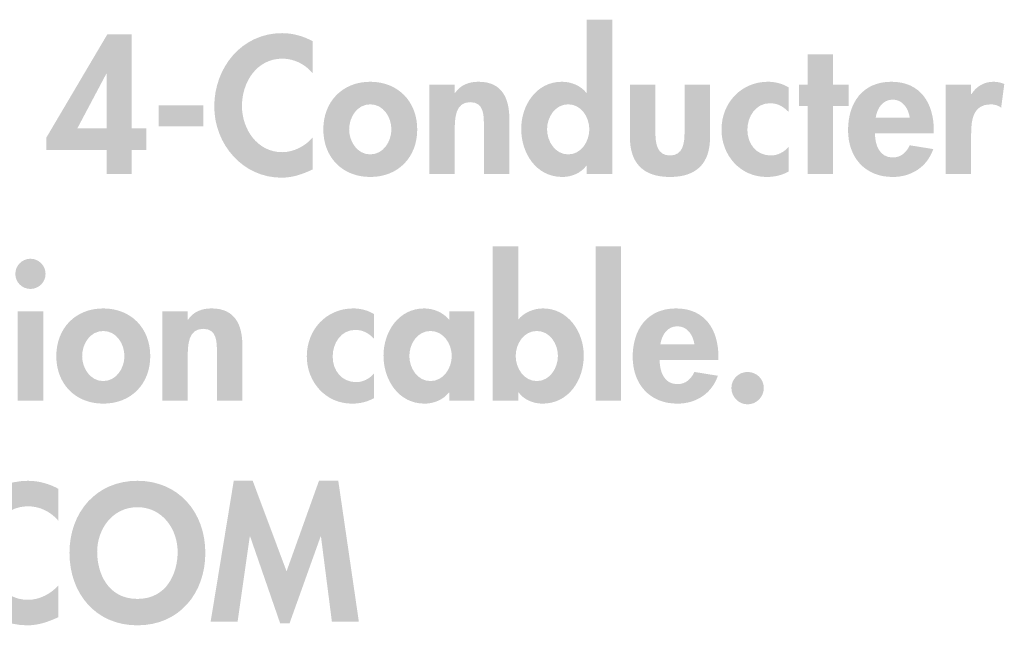
# Model space of a CAD drawing. Extents: x 11 to 631, y 14 to 204.
# Drawn here: x 55 to 78, y 131 to 145 of the extents above; entities that cross this region are included whole.
import ezdxf

# ---------------------------------------------------------------- set-up
doc = ezdxf.new("R2010")
doc.units = 0
doc.header["$MEASUREMENT"] = 0
doc.layers.add('FOREGROUND', color=3, linetype='CONTINUOUS')

# ---------------------------------------------------------------- blocks, each defined once
blk = doc.blocks.new('AI9-BLK14')
at = {"layer": 'FOREGROUND'}
h = blk.add_hatch(color=7, dxfattribs=at)
edge = h.paths.add_edge_path()
edge.add_spline(control_points=[(15.207, -1.333), (14.893, -1.333), (14.702, -1.019), (14.702, -0.732), (14.702, -0.444), (14.893, -0.135), (15.207, -0.135), (15.52, -0.135), (15.712, -0.444), (15.712, -0.732), (15.712, -1.019), (15.52, -1.333), (15.207, -1.333)], knot_values=[0, 0, 0, 0, 1, 1, 1, 2, 2, 2, 3, 3, 3, 4, 4, 4, 4], degree=3, periodic=0)
edge = h.paths.add_edge_path(flags=16)
edge.add_spline(control_points=[(14.153, -1.803), (14.153, -1.803), (14.762, -1.803), (14.762, -1.803), (14.762, -1.803), (14.762, -1.602), (14.762, -1.602), (14.762, -1.602), (14.771, -1.602), (14.771, -1.602), (14.893, -1.777), (15.124, -1.873), (15.342, -1.873), (15.973, -1.873), (16.33, -1.306), (16.33, -0.723), (16.33, -0.161), (15.96, 0.405), (15.355, 0.405), (15.128, 0.405), (14.902, 0.305), (14.762, 0.139), (14.762, 0.139), (14.762, 1.89), (14.762, 1.89), (14.762, 1.89), (14.153, 1.89), (14.153, 1.89), (14.153, 1.89), (14.153, -1.803), (14.153, -1.803)], knot_values=[0, 0, 0, 0, 1, 1, 1, 2, 2, 2, 3, 3, 3, 4, 4, 4, 5, 5, 5, 6, 6, 6, 7, 7, 7, 8, 8, 8, 9, 9, 9, 10, 10, 10, 10], degree=3, periodic=0)
blk.add_hatch(color=7, dxfattribs=at).paths.add_polyline_path([(17.223, 1.89), (16.613, 1.89), (16.613, -1.803), (17.223, -1.803)])
h = blk.add_hatch(color=7, dxfattribs=at)
edge = h.paths.add_edge_path(flags=16)
edge.add_spline(control_points=[(3.096, 1.594), (2.896, 1.594), (2.735, 1.428), (2.735, 1.232), (2.735, 1.032), (2.896, 0.871), (3.096, 0.871), (3.297, 0.871), (3.458, 1.032), (3.458, 1.232), (3.458, 1.428), (3.297, 1.594), (3.096, 1.594)], knot_values=[0, 0, 0, 0, 1, 1, 1, 2, 2, 2, 3, 3, 3, 4, 4, 4, 4], degree=3, periodic=0)
edge = h.paths.add_edge_path(flags=16)
edge.add_spline(control_points=[(3.401, 0.335), (3.401, 0.335), (2.792, 0.335), (2.792, 0.335), (2.792, 0.335), (2.792, -1.803), (2.792, -1.803), (2.792, -1.803), (3.401, -1.803), (3.401, -1.803), (3.401, -1.803), (3.401, 0.335), (3.401, 0.335)], knot_values=[0, 0, 0, 0, 1, 1, 1, 2, 2, 2, 3, 3, 3, 4, 4, 4, 4], degree=3, periodic=0)
h = blk.add_hatch(color=7, dxfattribs=at)
edge = h.paths.add_edge_path()
edge.add_spline(control_points=[(4.838, -0.135), (5.152, -0.135), (5.344, -0.44), (5.344, -0.736), (5.344, -1.023), (5.152, -1.333), (4.838, -1.333), (4.525, -1.333), (4.333, -1.023), (4.333, -0.736), (4.333, -0.44), (4.525, -0.135), (4.838, -0.135)], knot_values=[0, 0, 0, 0, 1, 1, 1, 2, 2, 2, 3, 3, 3, 4, 4, 4, 4], degree=3, periodic=0)
edge = h.paths.add_edge_path(flags=16)
edge.add_spline(control_points=[(4.838, 0.405), (4.172, 0.405), (3.715, -0.07), (3.715, -0.736), (3.715, -1.398), (4.168, -1.873), (4.838, -1.873), (5.509, -1.873), (5.962, -1.398), (5.962, -0.736), (5.962, -0.07), (5.505, 0.405), (4.838, 0.405)], knot_values=[0, 0, 0, 0, 1, 1, 1, 2, 2, 2, 3, 3, 3, 4, 4, 4, 4], degree=3, periodic=0)
h = blk.add_hatch(color=7, dxfattribs=at)
edge = h.paths.add_edge_path()
edge.add_spline(control_points=[(6.859, 0.335), (6.859, 0.335), (6.25, 0.335), (6.25, 0.335), (6.25, 0.335), (6.25, -1.803), (6.25, -1.803), (6.25, -1.803), (6.859, -1.803), (6.859, -1.803), (6.859, -1.803), (6.859, -0.745), (6.859, -0.745), (6.859, -0.488), (6.864, -0.083), (7.225, -0.083), (7.569, -0.083), (7.556, -0.414), (7.556, -0.671), (7.556, -0.671), (7.556, -1.803), (7.556, -1.803), (7.556, -1.803), (8.166, -1.803), (8.166, -1.803), (8.166, -1.803), (8.166, -0.496), (8.166, -0.496), (8.166, 0), (8, 0.405), (7.426, 0.405), (7.208, 0.405), (6.994, 0.331), (6.868, 0.139), (6.868, 0.139), (6.859, 0.139), (6.859, 0.139), (6.859, 0.139), (6.859, 0.335), (6.859, 0.335)], knot_values=[0, 0, 0, 0, 1, 1, 1, 2, 2, 2, 3, 3, 3, 4, 4, 4, 5, 5, 5, 6, 6, 6, 7, 7, 7, 8, 8, 8, 9, 9, 9, 10, 10, 10, 11, 11, 11, 12, 12, 12, 13, 13, 13, 13], degree=3, periodic=0)
h = blk.add_hatch(color=7, dxfattribs=at)
edge = h.paths.add_edge_path()
edge.add_spline(control_points=[(11.313, 0.27), (11.165, 0.361), (10.986, 0.405), (10.817, 0.405), (10.172, 0.405), (9.706, -0.104), (9.706, -0.74), (9.706, -1.354), (10.155, -1.873), (10.786, -1.873), (10.973, -1.873), (11.148, -1.833), (11.313, -1.742), (11.313, -1.742), (11.313, -1.154), (11.313, -1.154), (11.204, -1.276), (11.052, -1.359), (10.887, -1.359), (10.538, -1.359), (10.325, -1.08), (10.325, -0.745), (10.325, -0.431), (10.521, -0.109), (10.864, -0.109), (11.052, -0.109), (11.182, -0.187), (11.313, -0.318), (11.313, -0.318), (11.313, 0.27), (11.313, 0.27)], knot_values=[0, 0, 0, 0, 1, 1, 1, 2, 2, 2, 3, 3, 3, 4, 4, 4, 5, 5, 5, 6, 6, 6, 7, 7, 7, 8, 8, 8, 9, 9, 9, 10, 10, 10, 10], degree=3, periodic=0)
h = blk.add_hatch(color=7, dxfattribs=at)
edge = h.paths.add_edge_path()
edge.add_spline(control_points=[(12.663, -1.333), (12.35, -1.333), (12.158, -1.019), (12.158, -0.732), (12.158, -0.444), (12.35, -0.135), (12.663, -0.135), (12.977, -0.135), (13.173, -0.444), (13.173, -0.732), (13.173, -1.019), (12.977, -1.333), (12.663, -1.333)], knot_values=[0, 0, 0, 0, 1, 1, 1, 2, 2, 2, 3, 3, 3, 4, 4, 4, 4], degree=3, periodic=0)
edge = h.paths.add_edge_path(flags=16)
edge.add_spline(control_points=[(13.713, 0.335), (13.713, 0.335), (13.112, 0.335), (13.112, 0.335), (13.112, 0.335), (13.112, 0.135), (13.112, 0.135), (12.964, 0.309), (12.738, 0.405), (12.515, 0.405), (11.901, 0.405), (11.54, -0.157), (11.54, -0.723), (11.54, -1.302), (11.897, -1.873), (12.524, -1.873), (12.746, -1.873), (12.973, -1.777), (13.103, -1.607), (13.103, -1.607), (13.112, -1.607), (13.112, -1.607), (13.112, -1.607), (13.112, -1.803), (13.112, -1.803), (13.112, -1.803), (13.713, -1.803), (13.713, -1.803), (13.713, -1.803), (13.713, 0.335), (13.713, 0.335)], knot_values=[0, 0, 0, 0, 1, 1, 1, 2, 2, 2, 3, 3, 3, 4, 4, 4, 5, 5, 5, 6, 6, 6, 7, 7, 7, 8, 8, 8, 9, 9, 9, 10, 10, 10, 10], degree=3, periodic=0)
h = blk.add_hatch(color=7, dxfattribs=at)
edge = h.paths.add_edge_path()
edge.add_spline(control_points=[(18.162, -0.453), (18.193, -0.231), (18.328, -0.022), (18.571, -0.022), (18.807, -0.022), (18.946, -0.235), (18.977, -0.453), (18.977, -0.453), (18.162, -0.453), (18.162, -0.453)], knot_values=[0, 0, 0, 0, 1, 1, 1, 2, 2, 2, 3, 3, 3, 3], degree=3, periodic=0)
edge = h.paths.add_edge_path(flags=16)
edge.add_spline(control_points=[(19.551, -0.832), (19.551, -0.832), (19.551, -0.758), (19.551, -0.758), (19.551, -0.113), (19.238, 0.405), (18.537, 0.405), (17.844, 0.405), (17.5, -0.104), (17.5, -0.753), (17.5, -1.402), (17.905, -1.873), (18.567, -1.873), (19.016, -1.873), (19.39, -1.633), (19.538, -1.206), (19.538, -1.206), (18.977, -1.115), (18.977, -1.115), (18.894, -1.285), (18.768, -1.407), (18.567, -1.407), (18.249, -1.407), (18.145, -1.102), (18.145, -0.832), (18.145, -0.832), (19.551, -0.832), (19.551, -0.832)], knot_values=[0, 0, 0, 0, 1, 1, 1, 2, 2, 2, 3, 3, 3, 4, 4, 4, 5, 5, 5, 6, 6, 6, 7, 7, 7, 8, 8, 8, 9, 9, 9, 9], degree=3, periodic=0)
h = blk.add_hatch(color=7, dxfattribs=at)
edge = h.paths.add_edge_path()
edge.add_spline(control_points=[(20.249, -1.115), (20.035, -1.115), (19.861, -1.285), (19.861, -1.498), (19.861, -1.711), (20.035, -1.89), (20.249, -1.89), (20.462, -1.89), (20.636, -1.711), (20.636, -1.498), (20.636, -1.285), (20.462, -1.115), (20.249, -1.115)], knot_values=[0, 0, 0, 0, 1, 1, 1, 2, 2, 2, 3, 3, 3, 4, 4, 4, 4], degree=3, periodic=0)
blk = doc.blocks.new('AI9-BLK13')
at = {"layer": 'FOREGROUND'}
h = blk.add_hatch(color=7, dxfattribs=at)
edge = h.paths.add_edge_path()
edge.add_spline(control_points=[(13.004, -1.333), (12.69, -1.333), (12.498, -1.019), (12.498, -0.732), (12.498, -0.444), (12.69, -0.135), (13.004, -0.135), (13.317, -0.135), (13.509, -0.444), (13.509, -0.732), (13.509, -1.019), (13.317, -1.333), (13.004, -1.333)], knot_values=[0, 0, 0, 0, 1, 1, 1, 2, 2, 2, 3, 3, 3, 4, 4, 4, 4], degree=3, periodic=0)
edge = h.paths.add_edge_path(flags=16)
edge.add_spline(control_points=[(13.448, -1.803), (13.448, -1.803), (14.057, -1.803), (14.057, -1.803), (14.057, -1.803), (14.057, 1.89), (14.057, 1.89), (14.057, 1.89), (13.448, 1.89), (13.448, 1.89), (13.448, 1.89), (13.448, 0.139), (13.448, 0.139), (13.448, 0.139), (13.439, 0.139), (13.439, 0.139), (13.304, 0.309), (13.078, 0.405), (12.855, 0.405), (12.241, 0.405), (11.88, -0.157), (11.88, -0.723), (11.88, -1.302), (12.237, -1.873), (12.864, -1.873), (13.086, -1.873), (13.313, -1.777), (13.439, -1.603), (13.439, -1.603), (13.448, -1.603), (13.448, -1.603), (13.448, -1.603), (13.448, -1.803), (13.448, -1.803)], knot_values=[0, 0, 0, 0, 1, 1, 1, 2, 2, 2, 3, 3, 3, 4, 4, 4, 5, 5, 5, 6, 6, 6, 7, 7, 7, 8, 8, 8, 9, 9, 9, 10, 10, 10, 11, 11, 11, 11], degree=3, periodic=0)
h = blk.add_hatch(color=7, dxfattribs=at)
edge = h.paths.add_edge_path()
edge.add_spline(control_points=[(1.965, -0.71), (1.965, -0.71), (1.264, -0.71), (1.264, -0.71), (1.264, -0.71), (1.957, 0.597), (1.957, 0.597), (1.957, 0.597), (1.965, 0.597), (1.965, 0.597), (1.965, 0.597), (1.965, -0.71), (1.965, -0.71)], knot_values=[0, 0, 0, 0, 1, 1, 1, 2, 2, 2, 3, 3, 3, 4, 4, 4, 4], degree=3, periodic=0)
edge = h.paths.add_edge_path(flags=16)
edge.add_spline(control_points=[(2.567, -0.71), (2.567, -0.71), (2.567, 1.542), (2.567, 1.542), (2.567, 1.542), (1.983, 1.542), (1.983, 1.542), (1.983, 1.542), (0.52, -0.936), (0.52, -0.936), (0.52, -0.936), (0.52, -1.224), (0.52, -1.224), (0.52, -1.224), (1.965, -1.224), (1.965, -1.224), (1.965, -1.224), (1.965, -1.803), (1.965, -1.803), (1.965, -1.803), (2.567, -1.803), (2.567, -1.803), (2.567, -1.803), (2.567, -1.224), (2.567, -1.224), (2.567, -1.224), (2.915, -1.224), (2.915, -1.224), (2.915, -1.224), (2.915, -0.71), (2.915, -0.71), (2.915, -0.71), (2.567, -0.71), (2.567, -0.71)], knot_values=[0, 0, 0, 0, 1, 1, 1, 2, 2, 2, 3, 3, 3, 4, 4, 4, 5, 5, 5, 6, 6, 6, 7, 7, 7, 8, 8, 8, 9, 9, 9, 10, 10, 10, 11, 11, 11, 11], degree=3, periodic=0)
h = blk.add_hatch(color=7, dxfattribs=at)
edge = h.paths.add_edge_path()
edge.add_spline(control_points=[(6.89, 1.376), (6.668, 1.498), (6.416, 1.568), (6.159, 1.568), (5.196, 1.568), (4.539, 0.745), (4.539, -0.187), (4.539, -1.093), (5.222, -1.89), (6.146, -1.89), (6.411, -1.89), (6.651, -1.807), (6.89, -1.694), (6.89, -1.694), (6.89, -0.932), (6.89, -0.932), (6.712, -1.137), (6.438, -1.28), (6.163, -1.28), (5.567, -1.28), (5.201, -0.727), (5.201, -0.174), (5.201, 0.392), (5.553, 0.958), (6.167, 0.958), (6.442, 0.958), (6.712, 0.828), (6.89, 0.61), (6.89, 0.61), (6.89, 1.376), (6.89, 1.376)], knot_values=[0, 0, 0, 0, 1, 1, 1, 2, 2, 2, 3, 3, 3, 4, 4, 4, 5, 5, 5, 6, 6, 6, 7, 7, 7, 8, 8, 8, 9, 9, 9, 10, 10, 10, 10], degree=3, periodic=0)
for points in [[(19.34, -0.178), (19.715, -0.178), (19.715, 0.335), (19.34, 0.335), (19.34, 1.058), (18.73, 1.058), (18.73, 0.335), (18.522, 0.335), (18.522, -0.178), (18.73, -0.178), (18.73, -1.803), (19.34, -1.803)], [(3.211, -0.157), (3.211, -0.658), (4.274, -0.658), (4.274, -0.157)]]:
    blk.add_hatch(color=7, dxfattribs=at).paths.add_polyline_path(points)
h = blk.add_hatch(color=7, dxfattribs=at)
edge = h.paths.add_edge_path()
edge.add_spline(control_points=[(8.27, -0.135), (8.583, -0.135), (8.775, -0.44), (8.775, -0.736), (8.775, -1.023), (8.583, -1.333), (8.27, -1.333), (7.956, -1.333), (7.765, -1.023), (7.765, -0.736), (7.765, -0.44), (7.956, -0.135), (8.27, -0.135)], knot_values=[0, 0, 0, 0, 1, 1, 1, 2, 2, 2, 3, 3, 3, 4, 4, 4, 4], degree=3, periodic=0)
edge = h.paths.add_edge_path(flags=16)
edge.add_spline(control_points=[(8.27, 0.405), (7.604, 0.405), (7.147, -0.07), (7.147, -0.736), (7.147, -1.398), (7.599, -1.873), (8.27, -1.873), (8.941, -1.873), (9.393, -1.398), (9.393, -0.736), (9.393, -0.07), (8.936, 0.405), (8.27, 0.405)], knot_values=[0, 0, 0, 0, 1, 1, 1, 2, 2, 2, 3, 3, 3, 4, 4, 4, 4], degree=3, periodic=0)
h = blk.add_hatch(color=7, dxfattribs=at)
edge = h.paths.add_edge_path()
edge.add_spline(control_points=[(10.291, 0.335), (10.291, 0.335), (9.681, 0.335), (9.681, 0.335), (9.681, 0.335), (9.681, -1.803), (9.681, -1.803), (9.681, -1.803), (10.291, -1.803), (10.291, -1.803), (10.291, -1.803), (10.291, -0.745), (10.291, -0.745), (10.291, -0.488), (10.295, -0.083), (10.657, -0.083), (11.001, -0.083), (10.987, -0.414), (10.987, -0.671), (10.987, -0.671), (10.987, -1.803), (10.987, -1.803), (10.987, -1.803), (11.597, -1.803), (11.597, -1.803), (11.597, -1.803), (11.597, -0.496), (11.597, -0.496), (11.597, 0), (11.432, 0.405), (10.857, 0.405), (10.639, 0.405), (10.426, 0.331), (10.299, 0.139), (10.299, 0.139), (10.291, 0.139), (10.291, 0.139), (10.291, 0.139), (10.291, 0.335), (10.291, 0.335)], knot_values=[0, 0, 0, 0, 1, 1, 1, 2, 2, 2, 3, 3, 3, 4, 4, 4, 5, 5, 5, 6, 6, 6, 7, 7, 7, 8, 8, 8, 9, 9, 9, 10, 10, 10, 11, 11, 11, 12, 12, 12, 13, 13, 13, 13], degree=3, periodic=0)
h = blk.add_hatch(color=7, dxfattribs=at)
edge = h.paths.add_edge_path()
edge.add_spline(control_points=[(14.48, 0.335), (14.48, 0.335), (14.48, -0.923), (14.48, -0.923), (14.48, -1.546), (14.802, -1.873), (15.438, -1.873), (16.074, -1.873), (16.396, -1.546), (16.396, -0.923), (16.396, -0.923), (16.396, 0.335), (16.396, 0.335), (16.396, 0.335), (15.786, 0.335), (15.786, 0.335), (15.786, 0.335), (15.786, -0.823), (15.786, -0.823), (15.786, -1.067), (15.747, -1.359), (15.438, -1.359), (15.128, -1.359), (15.09, -1.067), (15.09, -0.823), (15.09, -0.823), (15.09, 0.335), (15.09, 0.335), (15.09, 0.335), (14.48, 0.335), (14.48, 0.335)], knot_values=[0, 0, 0, 0, 1, 1, 1, 2, 2, 2, 3, 3, 3, 4, 4, 4, 5, 5, 5, 6, 6, 6, 7, 7, 7, 8, 8, 8, 9, 9, 9, 10, 10, 10, 10], degree=3, periodic=0)
h = blk.add_hatch(color=7, dxfattribs=at)
edge = h.paths.add_edge_path()
edge.add_spline(control_points=[(18.277, 0.27), (18.129, 0.361), (17.951, 0.405), (17.781, 0.405), (17.136, 0.405), (16.67, -0.105), (16.67, -0.74), (16.67, -1.354), (17.119, -1.873), (17.75, -1.873), (17.938, -1.873), (18.112, -1.833), (18.277, -1.742), (18.277, -1.742), (18.277, -1.154), (18.277, -1.154), (18.168, -1.276), (18.016, -1.359), (17.85, -1.359), (17.502, -1.359), (17.289, -1.08), (17.289, -0.745), (17.289, -0.431), (17.485, -0.109), (17.829, -0.109), (18.016, -0.109), (18.147, -0.187), (18.277, -0.318), (18.277, -0.318), (18.277, 0.27), (18.277, 0.27)], knot_values=[0, 0, 0, 0, 1, 1, 1, 2, 2, 2, 3, 3, 3, 4, 4, 4, 5, 5, 5, 6, 6, 6, 7, 7, 7, 8, 8, 8, 9, 9, 9, 10, 10, 10, 10], degree=3, periodic=0)
h = blk.add_hatch(color=7, dxfattribs=at)
edge = h.paths.add_edge_path()
edge.add_spline(control_points=[(20.358, -0.453), (20.389, -0.231), (20.524, -0.022), (20.768, -0.022), (21.003, -0.022), (21.142, -0.235), (21.173, -0.453), (21.173, -0.453), (20.358, -0.453), (20.358, -0.453)], knot_values=[0, 0, 0, 0, 1, 1, 1, 2, 2, 2, 3, 3, 3, 3], degree=3, periodic=0)
edge = h.paths.add_edge_path(flags=16)
edge.add_spline(control_points=[(21.748, -0.832), (21.748, -0.832), (21.748, -0.758), (21.748, -0.758), (21.748, -0.113), (21.434, 0.405), (20.733, 0.405), (20.04, 0.405), (19.697, -0.105), (19.697, -0.753), (19.697, -1.402), (20.101, -1.873), (20.764, -1.873), (21.212, -1.873), (21.587, -1.633), (21.735, -1.206), (21.735, -1.206), (21.173, -1.115), (21.173, -1.115), (21.09, -1.285), (20.964, -1.407), (20.764, -1.407), (20.446, -1.407), (20.341, -1.102), (20.341, -0.832), (20.341, -0.832), (21.748, -0.832), (21.748, -0.832)], knot_values=[0, 0, 0, 0, 1, 1, 1, 2, 2, 2, 3, 3, 3, 4, 4, 4, 5, 5, 5, 6, 6, 6, 7, 7, 7, 8, 8, 8, 9, 9, 9, 9], degree=3, periodic=0)
h = blk.add_hatch(color=7, dxfattribs=at)
edge = h.paths.add_edge_path()
edge.add_spline(control_points=[(22.641, 0.335), (22.641, 0.335), (22.031, 0.335), (22.031, 0.335), (22.031, 0.335), (22.031, -1.803), (22.031, -1.803), (22.031, -1.803), (22.641, -1.803), (22.641, -1.803), (22.641, -1.803), (22.641, -0.84), (22.641, -0.84), (22.641, -0.51), (22.685, -0.135), (23.107, -0.135), (23.199, -0.135), (23.286, -0.161), (23.359, -0.213), (23.359, -0.213), (23.434, 0.353), (23.434, 0.353), (23.355, 0.383), (23.268, 0.405), (23.181, 0.405), (22.955, 0.405), (22.772, 0.3), (22.65, 0.113), (22.65, 0.113), (22.641, 0.113), (22.641, 0.113), (22.641, 0.113), (22.641, 0.335), (22.641, 0.335)], knot_values=[0, 0, 0, 0, 1, 1, 1, 2, 2, 2, 3, 3, 3, 4, 4, 4, 5, 5, 5, 6, 6, 6, 7, 7, 7, 8, 8, 8, 9, 9, 9, 10, 10, 10, 11, 11, 11, 11], degree=3, periodic=0)
blk = doc.blocks.new('AI9-BLK7')
at = {"layer": 'FOREGROUND'}
h = blk.add_hatch(color=7, dxfattribs=at)
edge = h.paths.add_edge_path()
edge.add_spline(control_points=[(8.645, 1.537), (8.422, 1.659), (8.17, 1.729), (7.913, 1.729), (6.951, 1.729), (6.293, 0.906), (6.293, -0.026), (6.293, -0.932), (6.976, -1.729), (7.9, -1.729), (8.165, -1.729), (8.405, -1.646), (8.645, -1.533), (8.645, -1.533), (8.645, -0.771), (8.645, -0.771), (8.466, -0.976), (8.192, -1.119), (7.917, -1.119), (7.321, -1.119), (6.955, -0.566), (6.955, -0.013), (6.955, 0.553), (7.308, 1.119), (7.922, 1.119), (8.196, 1.119), (8.466, 0.988), (8.645, 0.771), (8.645, 0.771), (8.645, 1.537), (8.645, 1.537)], knot_values=[0, 0, 0, 0, 1, 1, 1, 2, 2, 2, 3, 3, 3, 4, 4, 4, 5, 5, 5, 6, 6, 6, 7, 7, 7, 8, 8, 8, 9, 9, 9, 10, 10, 10, 10], degree=3, periodic=0)
h = blk.add_hatch(color=7, dxfattribs=at)
edge = h.paths.add_edge_path()
edge.add_spline(control_points=[(11.496, 0.03), (11.496, -0.475), (11.244, -1.097), (10.534, -1.097), (9.824, -1.097), (9.571, -0.475), (9.571, 0.03), (9.571, 0.562), (9.928, 1.097), (10.534, 1.097), (11.139, 1.097), (11.496, 0.562), (11.496, 0.03)], knot_values=[0, 0, 0, 0, 1, 1, 1, 2, 2, 2, 3, 3, 3, 4, 4, 4, 4], degree=3, periodic=0)
edge = h.paths.add_edge_path(flags=16)
edge.add_spline(control_points=[(12.158, 0.004), (12.158, 0.98), (11.514, 1.729), (10.534, 1.729), (9.554, 1.729), (8.909, 0.98), (8.909, 0.004), (8.909, -0.962), (9.532, -1.729), (10.534, -1.729), (11.535, -1.729), (12.158, -0.962), (12.158, 0.004)], knot_values=[0, 0, 0, 0, 1, 1, 1, 2, 2, 2, 3, 3, 3, 4, 4, 4, 4], degree=3, periodic=0)
blk.add_hatch(color=7, dxfattribs=at).paths.add_polyline_path([(15.185, -1.642), (15.83, -1.642), (15.338, 1.729), (14.876, 1.729), (14.101, -0.436), (13.291, 1.729), (12.838, 1.729), (12.285, -1.642), (12.93, -1.642), (13.221, 0.396), (13.23, 0.396), (13.949, -1.685), (14.171, -1.685), (14.915, 0.396), (14.924, 0.396)])

msp = doc.modelspace()

# ---------------------------------------------------------------- block references
at = {"layer": 'FOREGROUND', "color": 7}
for name, p in [('AI9-BLK13', (54.694, 143.401)), ('AI9-BLK14', (51.74, 137.978)), ('AI9-BLK7', (46.861, 132.53))]:
    msp.add_blockref(name, p, dxfattribs=at)

doc.saveas('drawing.dxf')
